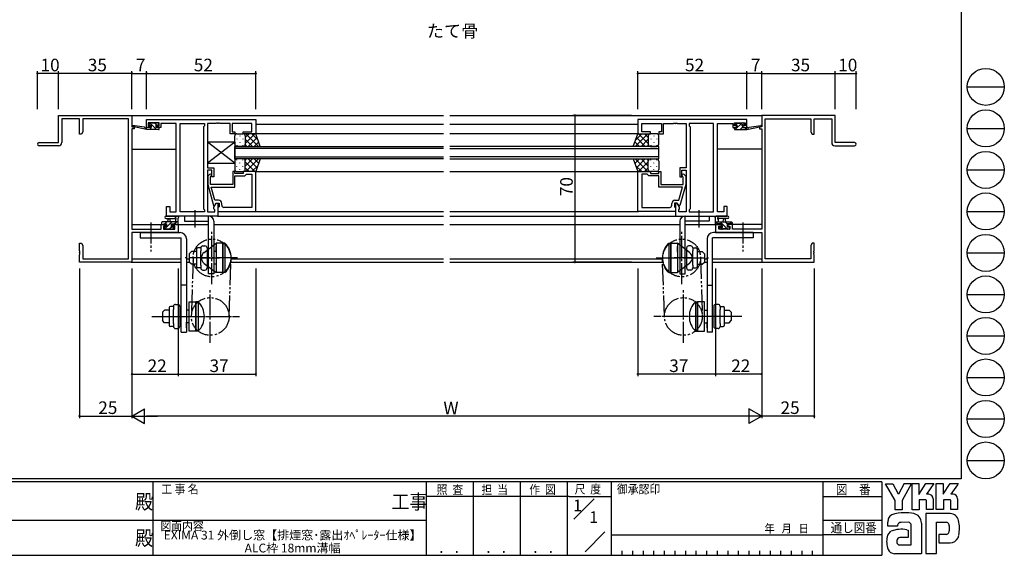
# Model space of a CAD drawing. Extents: x 0 to 793, y 0 to 564.
# Drawn here: x 324 to 793, y 0 to 255 of the extents above; entities that cross this region are included whole.
import ezdxf
from ezdxf.enums import TextEntityAlignment as Align

# ---------------------------------------------------------------- set-up
doc = ezdxf.new("R2010")
doc.units = 0
doc.header["$MEASUREMENT"] = 0
doc.linetypes.add('YCENTER_1', pattern=[13, 10, -1, 1, -1])
doc.linetypes.add('YDIVIDE_1', pattern=[15, 10, -1, 1, -1, 1, -1])
for name, color, linetype in [('USER1', 3, 'CONTINUOUS'), ('YKK_11', 7, 'CONTINUOUS'), ('YKK_12', 2, 'CONTINUOUS'), ('YKK_13', 4, 'CONTINUOUS'), ('YKK_D', 6, 'CONTINUOUS'), ('YKK_ZWAK', 7, 'CONTINUOUS')]:
    doc.layers.add(name, color=color, linetype=linetype)
doc.styles.get("Standard").update_dxf_attribs({"font": 'ROMANS.SHX', "bigfont": 'EXTFONT.SHX'})
doc.styles.add('YKK_OSSTYLE1', font='romans.shx', dxfattribs={"width": 0.9, "bigfont": 'EXTFONT.SHX'})

# ---------------------------------------------------------------- blocks, each defined once
blk = doc.blocks.new('A201')
at = {"layer": 'YKK_ZWAK', "color": 254, "linetype": 'Continuous'}
for p, q in [((571, 410), (571, 35)), ((571, 35), (21, 35)), ((544, 34), (21, 34)), ((296, 34), (296, 9)), ((389, 34), (389, 9)), ((437, 34), (437, 9)), ((452, 34), (452, 9)), ((524, 34), (524, 9)), ((544, 34), (544, 9)), ((548.59, 27.71), (545.31, 33.35)), ((545.31, 33.35), (547.82, 33.35)), ((547.82, 33.35), (549.62, 29.99)), ((551.6, 33.43), (549.77, 29.88)), ((554.19, 33.43), (550.95, 27.7)), ((551.6, 33.43), (554.19, 33.43)), ((554.33, 24.55), (554.33, 33.41)), ((554.33, 33.41), (556.63, 33.41)), ((556.63, 29.77), (559.04, 33.45)), ((556.63, 33.41), (556.63, 29.77)), ((559.04, 33.45), (561.77, 33.45)), ((561.77, 33.45), (559.24, 29.78)), ((562.55, 24.63), (562.55, 33.49)), ((562.55, 33.49), (564.89, 33.49)), ((564.89, 29.78), (567.34, 33.49)), ((564.89, 33.49), (564.89, 29.78)), ((567.34, 33.49), (570.04, 33.49)), ((569.77, 33.02), (567.54, 29.84)), ((570.04, 33.49), (569.77, 33.02)), ((548.59, 24.53), (548.59, 27.71)), ((549.62, 29.99), (549.77, 29.88)), ((550.95, 27.7), (550.95, 24.53)), ((558.98, 27.87), (556.7, 27.87)), ((556.7, 27.87), (556.7, 24.55)), ((559.29, 27.75), (558.98, 27.87)), ((559.99, 29.78), (559.24, 29.78)), ((559.29, 24.61), (559.29, 27.75)), ((561.53, 28.24), (561.53, 24.61)), ((567.26, 27.89), (564.99, 27.89)), ((564.99, 27.89), (564.99, 24.63)), ((567.57, 27.77), (567.26, 27.89)), ((568.29, 29.84), (567.54, 29.84)), ((567.57, 24.65), (567.57, 27.77)), ((569.83, 28.24), (569.83, 24.65)), ((550.95, 24.53), (548.59, 24.53)), ((556.7, 24.55), (554.33, 24.55)), ((561.53, 24.61), (559.29, 24.61)), ((564.99, 24.63), (562.55, 24.63)), ((567.57, 24.68), (567.61, 24.65)), ((569.83, 24.65), (567.57, 24.65)), ((524, 21), (544, 21)), ((546.08, 18.95), (546.08, 20.33)), ((553.25, 20.28), (550.61, 20.23)), ((559.02, 23.22), (559.02, 9.57)), ((567.3, 23.22), (559.02, 23.22)), ((562.61, 9.57), (562.61, 20.24)), ((562.61, 20.24), (565.93, 20.24)), ((549.41, 18.95), (546.08, 18.95)), ((552.55, 17.73), (553.05, 17.62)), ((553.05, 17.62), (553.05, 15.05)), ((554.02, 12.52), (554.02, 19.47)), ((557.51, 20.01), (557.51, 9.59)), ((566.98, 19.17), (566.99, 17.29)), ((452, 16), (524, 16)), ((553.05, 15.05), (550.2, 15.05)), ((566.01, 16.15), (563.48, 16.15)), ((563.48, 16.15), (563.48, 13.2)), ((550, 12.52), (554.02, 12.52)), ((553.71, 12.52), (553.96, 12.52)), ((554.02, 12.52), (554.02, 12.52)), ((563.48, 13.2), (567.28, 13.2)), ((567.28, 13.2), (568.06, 13.37)), ((21, 9), (544, 9)), ((549.41, 9.53), (548.34, 9.53)), ((557.28, 9.55), (549.41, 9.53)), ((557.51, 9.59), (557.28, 9.55)), ((559.02, 9.57), (562.05, 9.57)), ((562.05, 9.57), (562.61, 9.57))]:
    blk.add_line(p, q, dxfattribs=at)
at = {"layer": 'YKK_ZWAK', "color": 8, "linetype": 'Continuous'}
for p, q in [((573.13, 168.56), (585.73, 168.56)), ((573.13, 154.42), (585.73, 154.42)), ((573.13, 140.28), (585.73, 140.28)), ((573.13, 126.14), (585.73, 126.14)), ((573.13, 112), (585.73, 112)), ((573.13, 97.86), (585.73, 97.86)), ((573.13, 83.72), (585.73, 83.72)), ((573.13, 69.58), (585.73, 69.58)), ((573.13, 55.44), (585.73, 55.44)), ((573.13, 41.3), (585.73, 41.3))]:
    blk.add_line(p, q, dxfattribs=at)
at = {"layer": 'YKK_ZWAK', "color": 131, "linetype": 'Continuous'}
for p, q in [((405, 34), (405, 9)), ((421, 34), (421, 9)), ((437.7, 29), (389, 29)), ((437.7, 29), (452, 29)), ((439.26, 21.33), (446.19, 28.25)), ((524, 29), (544, 29)), ((205, 21), (297, 21)), ((297, 21), (389, 21)), ((443.05, 10.18), (449.85, 16.98)), ((544, 16), (524, 16)), ((455.6, 10.5), (455.6, 9)), ((459.2, 10.5), (459.2, 9)), ((462.8, 10.5), (462.8, 9)), ((466.4, 10.5), (466.4, 9)), ((470, 10.5), (470, 9)), ((473.6, 10.5), (473.6, 9)), ((477.2, 10.5), (477.2, 9)), ((480.8, 10.5), (480.8, 9)), ((484.4, 10.5), (484.4, 9)), ((488, 10.5), (488, 9)), ((491.6, 10.5), (491.6, 9)), ((495.2, 10.5), (495.2, 9)), ((498.8, 10.5), (498.8, 9)), ((502.4, 10.5), (502.4, 9)), ((506, 10.5), (506, 9)), ((509.6, 10.5), (509.6, 9)), ((513.2, 10.5), (513.2, 9)), ((516.8, 10.5), (516.8, 9)), ((520.4, 10.5), (520.4, 9))]:
    blk.add_line(p, q, dxfattribs=at)
at = {"layer": 'YKK_ZWAK', "color": 8, "linetype": 'Continuous'}
for centre in [(579.43, 168.56), (579.43, 154.42), (579.43, 140.28), (579.43, 126.14), (579.43, 112), (579.43, 97.86), (579.43, 83.72), (579.43, 69.58), (579.43, 55.44), (579.43, 41.3)]:
    blk.add_circle(centre, 6.3, dxfattribs=at)
at = {"layer": 'YKK_ZWAK', "color": 254, "linetype": 'Continuous'}
for centre, radius, start, end in [((559.99, 28.24), 1.54, 0.0017, 89.996), ((568.29, 28.29), 1.54, 0.0017, 89.996), ((551.66, 10.86), 12.63, 89.8916, 109.3085), ((552.03, 8.67), 14.82, 78.7801, 91.4694), ((549.69, 20.31), 3.6, 158.4108, 179.7178), ((548, 21.1), 1.75, 109.0213, 161.5126), ((550.51, 19.02), 1.21, 85.5055, 126.7804), ((552.9, 19.18), 1.16, 14.7552, 72.4499), ((554.38, 20.07), 3.18, 40.6642, 80.3169), ((554.22, 20.08), 3.29, 358.7806, 38.7656), ((566.05, 19.37), 0.878, 16.4312, 96.9166), ((567.19, 20.11), 3.1, 14.4457, 87.0875), ((555.55, 18.15), 14.9, 350.9903, 10.6762), ((548.59, 14.77), 2.79, 121.8271, 169.0847), ((550.8, 8.39), 9.51, 79.381, 112.0583), ((550.91, 18.99), 1.51, 138.4638, 181.7136), ((566.01, 17.08), 0.933, 269.9547, 342.9014), ((564.38, 18.85), 2.62, 4.9342, 17.0355), ((564.36, 17.54), 2.64, 343.6902, 354.7536), ((553.61, 13.72), 7.92, 168.7637, 199.8008), ((550.84, 13.77), 1.69, 171.082, 216.7192), ((550.21, 14.01), 1.03, 90.3395, 178.0364), ((567.24, 16.32), 3.07, 285.4429, 349.9045), ((548.6, 12.25), 2.73, 207.3144, 263.5946), ((550.18, 13.6), 1.09, 230.9728, 260.7549)]:
    blk.add_arc(centre, radius, start, end, dxfattribs=at)
at = {"layer": 'YKK_ZWAK', "color": 254, "linetype": 'Continuous', "style": 'YKK_OSSTYLE1', "width": 0.9}
for s, p in [('殿', (289.94, 24.75)), ('工事', (377.17, 24.75)), ('殿', (289.94, 12.37))]:
    blk.add_text(s, height=5, dxfattribs=at).set_placement(p)
at = {"layer": 'YKK_ZWAK', "color": 131, "linetype": 'Continuous', "style": 'YKK_OSSTYLE1', "width": 0.9}
for s, height, p in [('工 事 名', 3, (298.87, 30.05)), ('照  査', 3, (392.56, 29.87)), ('担  当', 3, (407.82, 29.87)), ('作  図', 3, (424.09, 29.88)), ('尺  度', 3, (439.51, 30.04)), ('御承認印', 3, (453.91, 30.05)), ('図\u3000番', 3.2, (528.43, 29.81)), ('図面内容', 3, (298.58, 17.47)), ('通し図番', 3.2, (526.63, 16.8)), ('年   月   日', 2.828, (504.13, 16.74)), (' ． ．', 3.5, (392.18, 9.75)), (' ． ．', 3.5, (408.18, 9.75)), (' ． ．', 3.5, (424.18, 9.75))]:
    blk.add_text(s, height=height, dxfattribs=at).set_placement(p)

msp = doc.modelspace()

# ---------------------------------------------------------------- linework, layer by layer
at = {"layer": 'YKK_11', "color": 0, "linetype": 'ByBlock', "lineweight": -2}
for p, q in [((342.83, 196.8), (342.83, 209.8)), ((342.83, 209.8), (377.83, 209.8)), ((352.83, 208.17), (344.46, 208.17)), ((344.46, 208.17), (344.46, 196.8)), ((352.83, 200.8), (352.83, 208.17)), ((376.2, 208.17), (354.46, 208.17)), ((354.46, 208.17), (354.46, 201.89)), ((376.2, 141.43), (376.2, 208.17)), ((377.83, 209.8), (377.83, 204.3)), ((384.83, 207.8), (436.83, 207.8)), ((384.83, 204), (384.83, 207.8)), ((436.83, 207.8), (436.83, 201)), ((670.83, 207.8), (618.83, 207.8)), ((618.83, 207.8), (618.83, 201)), ((670.83, 204), (670.83, 207.8)), ((712.83, 209.8), (677.83, 209.8)), ((677.83, 209.8), (677.83, 204.3)), ((679.46, 141.43), (679.46, 208.17)), ((679.46, 208.17), (701.2, 208.17)), ((701.2, 208.17), (701.2, 201.89)), ((702.83, 200.8), (702.83, 208.17)), ((702.83, 208.17), (711.2, 208.17)), ((711.2, 208.17), (711.2, 196.8)), ((712.83, 196.8), (712.83, 209.8)), ((354.46, 201.89), (353.83, 200.8)), ((377.83, 204.3), (378.83, 204.3)), ((378.83, 203.3), (377.83, 203.3)), ((377.83, 203.3), (377.83, 155.53)), ((378.83, 204.3), (378.83, 203.3)), ((386.73, 204), (384.83, 204)), ((390.83, 206.3), (385.63, 206.3)), ((385.63, 206.3), (385.63, 204.8)), ((385.63, 204.8), (386.73, 204.8)), ((386.73, 204.8), (386.73, 204)), ((389.73, 204), (389.73, 204.8)), ((389.73, 204.8), (390.83, 204.8)), ((391.63, 204), (389.73, 204)), ((390.83, 204.8), (390.83, 206.3)), ((398.83, 205.87), (391.63, 205.87)), ((391.63, 205.87), (391.63, 205.07)), ((391.63, 205.07), (391.63, 204)), ((398.83, 163.73), (398.83, 205.87)), ((400.76, 163.73), (400.76, 205.87)), ((400.76, 205.87), (412.33, 205.87)), ((400.76, 163.73), (400.76, 205.87)), ((412.33, 204.8), (411.9, 204.37)), ((411.9, 204.37), (411.9, 165.23)), ((412.33, 205.87), (412.33, 204.8)), ((417.87, 205.87), (413.83, 205.87)), ((413.83, 205.87), (413.83, 184.7)), ((418.05, 205.99), (417.87, 205.87)), ((418.6, 205.99), (418.05, 205.99)), ((418.79, 205.87), (418.6, 205.99)), ((418.87, 205.87), (418.79, 205.87)), ((419.05, 205.99), (418.87, 205.87)), ((419.6, 205.99), (419.05, 205.99)), ((419.79, 205.87), (419.6, 205.99)), ((424.63, 205.87), (419.79, 205.87)), ((424.63, 201), (424.63, 205.87)), ((434.9, 205.87), (425.63, 205.87)), ((425.63, 205.87), (425.63, 202)), ((425.63, 202), (426.83, 202)), ((426.83, 202), (426.83, 201)), ((430.83, 201), (430.83, 202)), ((430.83, 202), (434.9, 202)), ((434.9, 202), (434.9, 205.87)), ((620.76, 202), (620.76, 205.87)), ((620.76, 205.87), (630.03, 205.87)), ((624.83, 202), (620.76, 202)), ((624.83, 201), (624.83, 202)), ((630.03, 202), (628.83, 202)), ((628.83, 202), (628.83, 201)), ((630.03, 205.87), (630.03, 202)), ((631.03, 201), (631.03, 205.87)), ((631.03, 205.87), (635.87, 205.87)), ((635.87, 205.87), (636.05, 205.99)), ((636.05, 205.99), (636.6, 205.99)), ((636.6, 205.99), (636.79, 205.87)), ((636.79, 205.87), (636.87, 205.87)), ((636.87, 205.87), (637.05, 205.99)), ((637.05, 205.99), (637.6, 205.99)), ((637.6, 205.99), (637.79, 205.87)), ((637.79, 205.87), (641.83, 205.87)), ((641.83, 205.87), (641.83, 184.7)), ((654.9, 205.87), (643.33, 205.87)), ((643.33, 205.87), (643.33, 204.8)), ((643.33, 204.8), (643.76, 204.37)), ((643.76, 204.37), (643.76, 165.23)), ((654.9, 163.73), (654.9, 205.87)), ((654.9, 163.73), (654.9, 205.87)), ((656.83, 163.73), (656.83, 205.87)), ((656.83, 205.87), (664.03, 205.87)), ((664.03, 205.87), (664.03, 205.07)), ((664.03, 205.07), (664.03, 204)), ((664.03, 204), (665.93, 204)), ((664.83, 204.8), (664.83, 206.3)), ((664.83, 206.3), (670.03, 206.3)), ((665.93, 204.8), (664.83, 204.8)), ((665.93, 204), (665.93, 204.8)), ((670.03, 204.8), (668.93, 204.8)), ((668.93, 204.8), (668.93, 204)), ((668.93, 204), (670.83, 204)), ((670.03, 206.3), (670.03, 204.8)), ((677.83, 204.3), (676.83, 204.3)), ((676.83, 204.3), (676.83, 203.3)), ((676.83, 203.3), (677.83, 203.3)), ((677.83, 203.3), (677.83, 155.53)), ((701.2, 201.89), (701.83, 200.8)), ((353.83, 200.8), (352.83, 200.8)), ((426.83, 201), (424.63, 201)), ((436.83, 201), (430.83, 201)), ((618.83, 201), (624.83, 201)), ((628.83, 201), (631.03, 201)), ((701.83, 200.8), (702.83, 200.8)), ((333.58, 196.8), (342.83, 196.8)), ((342.96, 195.3), (333.58, 195.3)), ((712.7, 195.3), (722.08, 195.3)), ((722.08, 196.8), (712.83, 196.8)), ((413.83, 184.7), (416.83, 184.7)), ((415.83, 183.7), (413.83, 183.7)), ((413.83, 183.7), (413.83, 163.73)), ((415.83, 180.5), (415.83, 183.7)), ((416.83, 184.7), (416.83, 180.5)), ((426.83, 183), (425.83, 183)), ((425.83, 183), (425.83, 176.9)), ((426.83, 182), (426.83, 183)), ((436.83, 183), (430.83, 183)), ((430.83, 183), (430.83, 182)), ((436.83, 164), (436.83, 183)), ((618.83, 164), (618.83, 183)), ((618.83, 183), (624.83, 183)), ((624.83, 183), (624.83, 182)), ((628.83, 182), (628.83, 183)), ((628.83, 183), (629.83, 183)), ((629.83, 183), (629.83, 176.9)), ((641.83, 184.7), (638.83, 184.7)), ((638.83, 184.7), (638.83, 180.5)), ((639.83, 180.5), (639.83, 183.7)), ((639.83, 183.7), (641.83, 183.7)), ((641.83, 183.7), (641.83, 163.73)), ((414.8, 181.62), (414.03, 180.85)), ((414.03, 180.85), (414.03, 176.9)), ((415.23, 180.35), (415.65, 180.78)), ((415.23, 176.9), (415.23, 180.35)), ((416.83, 180.5), (415.83, 180.5)), ((430.83, 182), (426.83, 182)), ((426.83, 175.6), (426.83, 181)), ((426.83, 181), (431.63, 181)), ((431.63, 181), (432.13, 181.5)), ((432.13, 181.5), (432.33, 181.7)), ((432.33, 181.7), (434.9, 181.7)), ((434.9, 181.7), (434.9, 165.93)), ((434.9, 181.7), (434.9, 165.93)), ((620.76, 181.7), (620.76, 165.93)), ((623.33, 181.7), (620.76, 181.7)), ((620.76, 181.7), (620.76, 165.93)), ((623.53, 181.5), (623.33, 181.7)), ((624.03, 181), (623.53, 181.5)), ((628.83, 181), (624.03, 181)), ((624.83, 182), (628.83, 182)), ((628.83, 175.6), (628.83, 181)), ((638.83, 180.5), (639.83, 180.5)), ((640.43, 180.35), (640, 180.78)), ((640.43, 176.9), (640.43, 180.35)), ((640.85, 181.62), (641.63, 180.85)), ((641.63, 180.85), (641.63, 176.9)), ((414.03, 176.9), (416.74, 166.8)), ((422.87, 176.9), (415.23, 176.9)), ((417.31, 169.3), (415.62, 175.6)), ((415.62, 175.6), (426.83, 175.6)), ((423.05, 176.78), (422.87, 176.9)), ((423.6, 176.78), (423.05, 176.78)), ((423.79, 176.9), (423.6, 176.78)), ((423.87, 176.9), (423.79, 176.9)), ((424.05, 176.78), (423.87, 176.9)), ((424.6, 176.78), (424.05, 176.78)), ((424.79, 176.9), (424.6, 176.78)), ((425.83, 176.9), (424.79, 176.9)), ((640.04, 175.6), (628.83, 175.6)), ((629.83, 176.9), (630.87, 176.9)), ((630.87, 176.9), (631.05, 176.78)), ((631.05, 176.78), (631.6, 176.78)), ((631.6, 176.78), (631.79, 176.9)), ((631.79, 176.9), (631.87, 176.9)), ((631.87, 176.9), (632.05, 176.78)), ((632.05, 176.78), (632.6, 176.78)), ((632.6, 176.78), (632.79, 176.9)), ((632.79, 176.9), (640.43, 176.9)), ((638.35, 169.3), (640.04, 175.6)), ((641.63, 176.9), (638.92, 166.8)), ((419.13, 169.3), (417.31, 169.3)), ((636.53, 169.3), (638.35, 169.3)), ((394.33, 161.8), (394.33, 166.3)), ((394.33, 166.3), (395.83, 166.3)), ((395.83, 166.3), (395.83, 163.73)), ((411.9, 165.23), (412.33, 164.8)), ((412.33, 164.8), (412.33, 163.73)), ((416.74, 166.8), (417.34, 166.8)), ((416.9, 166.04), (418.03, 168)), ((416.9, 165.23), (416.9, 166.04)), ((417.33, 164.8), (416.9, 165.23)), ((417.33, 163.73), (417.33, 164.8)), ((417.34, 166.8), (418.03, 168)), ((418.03, 168), (419.33, 168)), ((418.03, 168), (418.83, 168)), ((418.83, 168), (418.83, 161.8)), ((419.13, 166), (418.83, 165.7)), ((418.83, 165.7), (418.83, 164)), ((419.33, 166.2), (419.13, 166)), ((419.33, 168), (419.33, 166.2)), ((420.63, 166.93), (420.63, 167.8)), ((434.9, 165.93), (421.63, 165.93)), ((620.76, 165.93), (634.03, 165.93)), ((635.03, 166.93), (635.03, 167.8)), ((637.63, 168), (636.33, 168)), ((636.33, 168), (636.33, 166.2)), ((636.33, 166.2), (636.53, 166)), ((636.53, 166), (636.83, 165.7)), ((637.63, 168), (636.83, 168)), ((636.83, 168), (636.83, 161.8)), ((636.83, 165.7), (636.83, 164)), ((638.32, 166.8), (637.63, 168)), ((638.76, 166.04), (637.63, 168)), ((638.92, 166.8), (638.32, 166.8)), ((638.33, 164.8), (638.76, 165.23)), ((638.33, 163.73), (638.33, 164.8)), ((638.76, 165.23), (638.76, 166.04)), ((643.76, 165.23), (643.33, 164.8)), ((643.33, 164.8), (643.33, 163.73)), ((661.33, 166.3), (659.83, 166.3)), ((659.83, 166.3), (659.83, 163.73)), ((661.33, 161.8), (661.33, 166.3)), ((418.83, 161.8), (394.33, 161.8)), ((395.83, 163.73), (398.83, 163.73)), ((412.33, 163.73), (400.76, 163.73)), ((413.83, 163.73), (417.33, 163.73)), ((418.83, 164), (436.83, 164)), ((636.83, 164), (618.83, 164)), ((636.83, 161.8), (661.33, 161.8)), ((641.83, 163.73), (638.33, 163.73)), ((643.33, 163.73), (654.9, 163.73)), ((659.83, 163.73), (656.83, 163.73)), ((377.83, 155.53), (391.73, 155.53)), ((391.73, 155.53), (391.73, 157.8)), ((391.73, 157.8), (394.03, 157.8)), ((394.03, 157), (392.93, 157)), ((392.93, 157), (392.93, 155.53)), ((392.93, 155.53), (398.2, 155.53)), ((394.03, 157.8), (394.03, 157)), ((397.03, 157), (397.03, 157.8)), ((397.03, 157.8), (399.83, 157.8)), ((398.2, 157), (397.03, 157)), ((398.2, 155.53), (398.2, 157)), ((399.83, 157.8), (399.83, 153.9)), ((658.63, 157.8), (655.83, 157.8)), ((655.83, 157.8), (655.83, 153.9)), ((657.46, 155.53), (657.46, 157)), ((657.46, 157), (658.63, 157)), ((662.73, 155.53), (657.46, 155.53)), ((658.63, 157), (658.63, 157.8)), ((663.93, 157.8), (661.63, 157.8)), ((661.63, 157.8), (661.63, 157)), ((661.63, 157), (662.73, 157)), ((662.73, 157), (662.73, 155.53)), ((663.93, 155.53), (663.93, 157.8)), ((677.83, 155.53), (663.93, 155.53)), ((399.83, 153.9), (377.83, 153.9)), ((377.83, 153.9), (377.83, 139.8)), ((655.83, 153.9), (677.83, 153.9)), ((677.83, 153.9), (677.83, 139.8)), ((352.83, 145.26), (352.83, 148.8)), ((352.83, 148.8), (353.83, 148.8)), ((353.83, 148.8), (354.46, 147.71)), ((354.46, 147.71), (354.46, 141.43)), ((701.83, 148.8), (701.2, 147.71)), ((701.2, 147.71), (701.2, 141.43)), ((702.83, 148.8), (701.83, 148.8)), ((702.83, 145.26), (702.83, 148.8)), ((352.95, 145.07), (352.83, 145.26)), ((352.83, 144.34), (352.95, 144.53)), ((352.83, 144.26), (352.83, 144.34)), ((352.95, 144.07), (352.83, 144.26)), ((352.83, 143.34), (352.95, 143.53)), ((352.83, 139.8), (352.83, 143.34)), ((352.95, 144.53), (352.95, 145.07)), ((352.95, 143.53), (352.95, 144.07)), ((354.46, 141.43), (376.2, 141.43)), ((701.2, 141.43), (679.46, 141.43)), ((702.71, 145.07), (702.83, 145.26)), ((702.71, 144.53), (702.71, 145.07)), ((702.83, 144.34), (702.71, 144.53)), ((702.71, 144.07), (702.83, 144.26)), ((702.71, 143.53), (702.71, 144.07)), ((702.83, 143.34), (702.71, 143.53)), ((702.83, 144.26), (702.83, 144.34)), ((702.83, 139.8), (702.83, 143.34)), ((377.83, 139.8), (352.83, 139.8)), ((677.83, 139.8), (702.83, 139.8))]:
    msp.add_line(p, q, dxfattribs=at)
for centre, radius, start, end in [((333.58, 196.05), 0.75, 90, 270), ((342.96, 196.8), 1.5, 270, 360), ((712.7, 196.8), 1.5, 180, 270), ((722.08, 196.05), 0.75, 270, 90), ((415.23, 181.2), 0.6, 315, 135), ((640.43, 181.2), 0.6, 45, 225), ((419.13, 167.8), 1.5, 0, 90), ((636.53, 167.8), 1.5, 90, 180), ((421.63, 166.93), 1, 180, 270), ((634.03, 166.93), 1, 270, 360)]:
    msp.add_arc(centre, radius, start, end, dxfattribs=at)
at = {"layer": 'YKK_12'}
for p, q in [((377.53, 209.8), (526.33, 209.8)), ((529.33, 209.8), (678.13, 209.8)), ((436.83, 205.6), (526.33, 205.6)), ((529.33, 205.6), (618.83, 205.6)), ((526.33, 201), (431.12, 201)), ((619.33, 201), (529.33, 201)), ((377.83, 193.6), (398.83, 193.6)), ((426.83, 189), (426.83, 195)), ((426.83, 195), (526.33, 195)), ((526.33, 194), (426.83, 194)), ((628.83, 195), (529.33, 195)), ((529.33, 194), (628.83, 194)), ((628.83, 189), (628.83, 195)), ((677.83, 193.6), (656.83, 193.6)), ((426.83, 190), (526.33, 190)), ((526.33, 189), (426.83, 189)), ((628.83, 190), (529.33, 190)), ((529.33, 189), (628.83, 189)), ((436.33, 183), (526.33, 183)), ((529.33, 183), (619.33, 183)), ((418.53, 161.8), (526.33, 161.8)), ((436.53, 164), (526.33, 164)), ((529.33, 164), (619.13, 164)), ((529.33, 161.8), (637.13, 161.8)), ((377.83, 157.8), (394.33, 157.8)), ((396.73, 157.8), (414.33, 157.8)), ((416.83, 157.8), (526.33, 157.8)), ((529.33, 157.8), (638.83, 157.8)), ((641.33, 157.8), (658.93, 157.8)), ((677.83, 157.8), (661.33, 157.8)), ((377.83, 141.43), (401.33, 141.43)), ((403.83, 141.43), (405.13, 141.43)), ((425.12, 141.43), (526.33, 141.43)), ((529.33, 141.43), (630.54, 141.43)), ((650.53, 141.43), (651.83, 141.43)), ((654.33, 141.43), (677.83, 141.43)), ((377.53, 139.8), (401.33, 139.8)), ((403.83, 139.8), (405.13, 139.8)), ((424.92, 139.8), (526.33, 139.8)), ((529.33, 139.8), (630.74, 139.8)), ((650.53, 139.8), (651.83, 139.8)), ((654.33, 139.8), (678.13, 139.8))]:
    msp.add_line(p, q, dxfattribs=at)
at = {"layer": 'YKK_13'}
for p, q in [((384.83, 203), (378.07, 204.41)), ((383.72, 204.17), (378.17, 205)), ((384.83, 204), (384.74, 204.01)), ((387.03, 204), (384.83, 204)), ((384.83, 203), (384.83, 204)), ((385.12, 203), (384.83, 203.29)), ((390.53, 203), (384.83, 203)), ((386.52, 206.11), (386.02, 205.61)), ((386.23, 205.1), (386.57, 205.1)), ((387.36, 203), (386.36, 204)), ((389.61, 203), (386.51, 206.1)), ((387.33, 206.2), (386.73, 206.2)), ((387.03, 204.64), (387.03, 204)), ((389.53, 206), (387.53, 206)), ((389.75, 205.1), (388.85, 206)), ((389.43, 204), (389.43, 205.1)), ((389.43, 205.1), (390.23, 205.1)), ((390.53, 204), (389.43, 204)), ((390.23, 206.2), (389.73, 206.2)), ((390.53, 205.4), (390.53, 205.9)), ((390.83, 203.3), (390.83, 203.7)), ((664.83, 203.3), (664.83, 203.7)), ((665.13, 205.4), (665.13, 205.9)), ((665.13, 204), (666.23, 204)), ((665.13, 203), (670.83, 203)), ((666.11, 206.07), (665.22, 205.18)), ((668.48, 206.2), (665.28, 203)), ((665.43, 206.2), (665.93, 206.2)), ((666.23, 205.1), (665.43, 205.1)), ((666.13, 206), (668.13, 206)), ((666.23, 204), (666.23, 205.1)), ((668.63, 204.1), (667.53, 203)), ((668.33, 206.2), (668.93, 206.2)), ((668.63, 204.64), (668.63, 204)), ((668.63, 204), (670.83, 204)), ((669.43, 205.1), (669.09, 205.1)), ((669.14, 206.11), (669.64, 205.61)), ((670.77, 204), (669.77, 203)), ((670.83, 203), (677.59, 204.41)), ((670.83, 204), (670.91, 204.01)), ((670.83, 203), (670.83, 204)), ((671.94, 204.17), (677.48, 205)), ((426.83, 196), (426.83, 200)), ((427.78, 198.66), (427.78, 198.46)), ((427.83, 201), (430.83, 201)), ((429.19, 200.08), (429.19, 199.88)), ((429.19, 197.05), (429.19, 196.85)), ((430.61, 198.66), (430.61, 198.46)), ((436.83, 201), (430.83, 201)), ((431.83, 196.38), (436.45, 201)), ((431.83, 199.21), (433.62, 201)), ((431.83, 200), (431.83, 196.4)), ((431.83, 199.6), (431.83, 196)), ((431.83, 198.44), (435.27, 195)), ((432.1, 201), (438.1, 195)), ((433.28, 195), (437.47, 199.2)), ((434.92, 201), (437.89, 198.04)), ((436.11, 195), (438.22, 197.11)), ((438.97, 195), (436.83, 201)), ((616.69, 195), (618.83, 201)), ((619.55, 195), (617.44, 197.11)), ((623.56, 201), (617.56, 195)), ((620.73, 201), (617.77, 198.04)), ((622.38, 195), (618.18, 199.2)), ((618.83, 201), (624.83, 201)), ((623.83, 196.38), (619.21, 201)), ((623.83, 198.44), (620.39, 195)), ((623.83, 199.21), (622.04, 201)), ((623.83, 200), (623.83, 196.4)), ((623.83, 199.6), (623.83, 196)), ((627.83, 201), (624.83, 201)), ((625.05, 198.66), (625.05, 198.46)), ((626.46, 200.08), (626.46, 199.88)), ((626.46, 197.05), (626.46, 196.85)), ((627.88, 198.66), (627.88, 198.46)), ((628.83, 196), (628.83, 200)), ((426.83, 187), (413.83, 197)), ((426.83, 197), (413.83, 187)), ((413.83, 197), (413.83, 187)), ((426.83, 197), (413.83, 197)), ((426.83, 197), (426.83, 187)), ((427.78, 195.63), (427.78, 195.43)), ((430.83, 195), (427.83, 195)), ((430.61, 195.63), (430.61, 195.43)), ((430.83, 195), (438.97, 195)), ((431.77, 195.67), (432.44, 195)), ((624.83, 195), (616.69, 195)), ((623.88, 195.67), (623.22, 195)), ((624.83, 195), (627.83, 195)), ((625.05, 195.63), (625.05, 195.43)), ((627.88, 195.63), (627.88, 195.43)), ((426.83, 188), (426.83, 184)), ((427.78, 188.37), (427.78, 188.57)), ((430.83, 189), (427.83, 189)), ((430.61, 188.37), (430.61, 188.57)), ((438.97, 189), (430.83, 189)), ((431.77, 188.33), (432.44, 189)), ((431.83, 185.56), (435.27, 189)), ((431.83, 184.4), (431.83, 188)), ((432.1, 183), (438.1, 189)), ((433.28, 189), (437.47, 184.8)), ((436.11, 189), (438.22, 186.89)), ((438.97, 189), (436.83, 183)), ((616.69, 189), (618.83, 183)), ((616.69, 189), (624.83, 189)), ((619.55, 189), (617.44, 186.89)), ((623.56, 183), (617.56, 189)), ((622.38, 189), (618.18, 184.8)), ((623.83, 185.56), (620.39, 189)), ((623.88, 188.33), (623.22, 189)), ((623.83, 184.4), (623.83, 188)), ((624.83, 189), (627.83, 189)), ((625.05, 188.36), (625.05, 188.56)), ((627.88, 188.36), (627.88, 188.56)), ((628.83, 188), (628.83, 184)), ((413.83, 187), (426.83, 187)), ((427.78, 185.34), (427.78, 185.54)), ((427.83, 183), (430.83, 183)), ((429.19, 186.95), (429.19, 187.15)), ((429.19, 183.92), (429.19, 184.12)), ((430.61, 185.34), (430.61, 185.54)), ((436.83, 183), (430.83, 183)), ((431.83, 187.62), (436.45, 183)), ((431.83, 184), (431.83, 187.6)), ((431.83, 184.79), (433.62, 183)), ((434.92, 183), (437.89, 185.96)), ((620.73, 183), (617.77, 185.96)), ((618.83, 183), (624.83, 183)), ((623.83, 187.62), (619.21, 183)), ((623.83, 184.79), (622.04, 183)), ((623.83, 184), (623.83, 187.6)), ((627.83, 183), (624.83, 183)), ((625.05, 185.33), (625.05, 185.53)), ((626.46, 186.95), (626.46, 187.15)), ((626.46, 183.92), (626.46, 184.12)), ((627.88, 185.33), (627.88, 185.53)), ((394.1, 161.8), (399.26, 161.8)), ((394.1, 160.6), (398.06, 160.6)), ((394.93, 159), (395.03, 160.14)), ((396.13, 159), (396.03, 160.14)), ((398.63, 160.18), (398.63, 159)), ((399.83, 158.1), (399.83, 160.78)), ((414.33, 161.8), (402.83, 161.8)), ((402.83, 161.8), (402.83, 159.3)), ((414.33, 134.3), (414.33, 161.8)), ((641.33, 161.8), (652.83, 161.8)), ((641.33, 134.3), (641.33, 161.8)), ((652.83, 161.8), (652.83, 159.3)), ((655.83, 158.1), (655.83, 160.78)), ((661.56, 161.8), (656.39, 161.8)), ((657.03, 160.18), (657.03, 159)), ((661.56, 160.6), (657.59, 160.6)), ((659.53, 159), (659.63, 160.14)), ((660.73, 159), (660.63, 160.14)), ((391.93, 158.64), (392.29, 159)), ((391.93, 158.7), (391.93, 158.1)), ((399.83, 159), (392.23, 159)), ((392.23, 157.8), (392.83, 157.8)), ((393.03, 158), (394.33, 158)), ((393.13, 156.3), (393.13, 155.8)), ((393.3, 155.53), (396.78, 159)), ((394.33, 156.6), (393.43, 156.6)), ((393.43, 155.5), (393.93, 155.5)), ((393.53, 158), (394.53, 159)), ((394.13, 155.7), (396.23, 155.7)), ((394.33, 158), (394.33, 156.6)), ((395.72, 155.7), (396.51, 156.48)), ((396.43, 155.5), (397.03, 155.5)), ((396.73, 157.06), (396.73, 158)), ((396.73, 158), (398.73, 158)), ((397.53, 156.6), (397.19, 156.6)), ((397.24, 155.59), (397.74, 156.09)), ((398.02, 158), (399.02, 159)), ((398.93, 157.8), (399.53, 157.8)), ((402.83, 159.3), (414.33, 159.3)), ((416.83, 159.3), (416.83, 134.3)), ((638.83, 159.3), (638.83, 134.3)), ((652.83, 159.3), (641.33, 159.3)), ((655.83, 159), (663.43, 159)), ((656.92, 157.95), (655.87, 159)), ((656.73, 157.8), (656.13, 157.8)), ((658.93, 158), (656.93, 158)), ((658.42, 155.59), (657.92, 156.09)), ((661.42, 155.7), (658.12, 159)), ((658.13, 156.6), (658.47, 156.6)), ((659.34, 155.53), (658.27, 156.6)), ((659.23, 155.5), (658.63, 155.5)), ((658.93, 157.06), (658.93, 158)), ((661.53, 155.7), (659.43, 155.7)), ((661.36, 158), (660.36, 159)), ((662.63, 158), (661.33, 158)), ((661.33, 158), (661.33, 156.6)), ((661.33, 156.6), (662.23, 156.6)), ((662.23, 155.5), (661.73, 155.5)), ((662.53, 156.3), (662.53, 155.8)), ((663.68, 157.93), (662.61, 159)), ((663.43, 157.8), (662.83, 157.8)), ((663.73, 158.7), (663.73, 158.1)), ((381.83, 153.9), (400.83, 153.9)), ((381.83, 153.9), (381.83, 151.4)), ((381.83, 151.4), (401.33, 151.4)), ((401.33, 106.4), (401.33, 151.4)), ((403.83, 150.9), (403.83, 106.4)), ((651.83, 150.9), (651.83, 106.4)), ((673.83, 151.4), (654.33, 151.4)), ((654.33, 106.4), (654.33, 151.4)), ((673.83, 153.9), (654.83, 153.9)), ((673.83, 153.9), (673.83, 151.4)), ((408.63, 146.05), (408.63, 137.55)), ((410.63, 146.55), (409.13, 146.55)), ((410.63, 146.57), (410.63, 145.19)), ((411.63, 147.57), (412.63, 147.57)), ((412.19, 144.37), (417.93, 148.8)), ((413.63, 146.57), (413.63, 137.03)), ((417.93, 148.8), (417.93, 134.8)), ((421.13, 148.8), (417.93, 148.8)), ((417.93, 144.5), (417.93, 147.25)), ((421.13, 148.8), (421.13, 134.8)), ((421.13, 134.8), (421.13, 148.8)), ((422.13, 148.8), (421.13, 148.8)), ((422.13, 148.8), (422.13, 134.8)), ((633.53, 148.8), (633.53, 134.8)), ((633.53, 148.8), (634.53, 148.8)), ((634.53, 148.8), (634.53, 134.8)), ((634.53, 148.8), (637.73, 148.8)), ((634.53, 134.8), (634.53, 148.8)), ((637.73, 148.8), (637.73, 134.8)), ((643.46, 144.37), (637.73, 148.8)), ((637.73, 144.5), (637.73, 147.25)), ((642.03, 146.57), (642.03, 137.03)), ((644.03, 147.57), (643.03, 147.57)), ((645.03, 146.57), (645.03, 145.19)), ((645.03, 146.55), (646.53, 146.55)), ((647.03, 146.05), (647.03, 137.55)), ((406.13, 144.8), (405.13, 143.8)), ((405.13, 143.8), (405.13, 139.8)), ((408.63, 144.8), (406.13, 144.8)), ((410.63, 138.41), (410.63, 145.19)), ((410.87, 141.8), (419.48, 141.8)), ((417.93, 144.8), (416.83, 144.8)), ((644.78, 141.8), (636.18, 141.8)), ((645.03, 138.41), (645.03, 145.19)), ((647.03, 144.8), (649.53, 144.8)), ((649.53, 144.8), (650.53, 143.8)), ((650.53, 143.8), (650.53, 139.8)), ((406.13, 138.8), (405.13, 139.8)), ((408.63, 138.8), (406.13, 138.8)), ((410.63, 137.05), (409.13, 137.05)), ((410.63, 138.41), (410.63, 137.03)), ((411.63, 136.03), (412.63, 136.03)), ((412.19, 139.23), (417.93, 134.8)), ((417.93, 138.8), (416.83, 138.8)), ((643.46, 139.23), (637.73, 134.8)), ((644.03, 136.03), (643.03, 136.03)), ((645.03, 138.41), (645.03, 137.03)), ((645.03, 137.05), (646.53, 137.05)), ((647.03, 138.8), (649.53, 138.8)), ((649.53, 138.8), (650.53, 139.8)), ((416.83, 134.3), (414.33, 134.3)), ((421.13, 134.8), (417.93, 134.8)), ((422.13, 134.8), (421.13, 134.8)), ((633.53, 134.8), (634.53, 134.8)), ((634.53, 134.8), (637.73, 134.8)), ((638.83, 134.3), (641.33, 134.3)), ((403.83, 128.9), (401.33, 128.9)), ((651.83, 128.9), (654.33, 128.9)), ((395.63, 118.15), (395.63, 109.65)), ((397.63, 118.65), (396.13, 118.65)), ((397.63, 118.67), (397.63, 117.29)), ((397.63, 110.51), (397.63, 117.29)), ((398.63, 119.67), (399.63, 119.67)), ((400.63, 118.67), (400.63, 109.13)), ((405.13, 120.9), (408.33, 120.9)), ((405.13, 106.9), (405.13, 120.9)), ((405.13, 116.6), (405.13, 119.35)), ((408.33, 120.9), (408.33, 106.9)), ((408.33, 106.9), (408.33, 120.9)), ((409.33, 120.9), (408.33, 120.9)), ((409.33, 120.9), (409.33, 106.9)), ((646.33, 120.9), (646.33, 106.9)), ((646.33, 120.9), (647.33, 120.9)), ((650.53, 120.9), (647.33, 120.9)), ((647.33, 120.9), (647.33, 106.9)), ((647.33, 106.9), (647.33, 120.9)), ((650.53, 106.9), (650.53, 120.9)), ((650.53, 116.6), (650.53, 119.35)), ((655.03, 118.67), (655.03, 109.13)), ((657.03, 119.67), (656.03, 119.67)), ((658.03, 118.67), (658.03, 117.29)), ((658.03, 118.65), (659.53, 118.65)), ((658.03, 110.51), (658.03, 117.29)), ((660.03, 118.15), (660.03, 109.65)), ((393.33, 116.9), (392.33, 115.9)), ((392.33, 115.9), (392.33, 111.9)), ((395.63, 116.9), (393.33, 116.9)), ((396.47, 113.9), (408.99, 113.9)), ((405.13, 116.9), (403.83, 116.9)), ((659.18, 113.9), (646.67, 113.9)), ((650.53, 116.9), (651.83, 116.9)), ((660.03, 116.9), (662.33, 116.9)), ((662.33, 116.9), (663.33, 115.9)), ((663.33, 115.9), (663.33, 111.9)), ((393.33, 110.9), (392.33, 111.9)), ((395.63, 110.9), (393.33, 110.9)), ((397.63, 109.15), (396.13, 109.15)), ((397.63, 110.51), (397.63, 109.13)), ((398.63, 108.13), (399.63, 108.13)), ((403.83, 108.45), (403.83, 111.2)), ((405.13, 110.9), (403.83, 110.9)), ((650.53, 110.9), (651.83, 110.9)), ((651.83, 108.45), (651.83, 111.2)), ((657.03, 108.13), (656.03, 108.13)), ((658.03, 110.51), (658.03, 109.13)), ((658.03, 109.15), (659.53, 109.15)), ((660.03, 110.9), (662.33, 110.9)), ((662.33, 110.9), (663.33, 111.9)), ((401.33, 106.4), (403.83, 106.4)), ((408.33, 106.9), (405.13, 106.9)), ((409.33, 106.9), (408.33, 106.9)), ((646.33, 106.9), (647.33, 106.9)), ((647.33, 106.9), (650.53, 106.9)), ((654.33, 106.4), (651.83, 106.4))]:
    msp.add_line(p, q, dxfattribs=at)
at = {"layer": 'YKK_13', "linetype": 'YCENTER_1'}
for p, q in [((407.83, 164.52), (407.83, 156.31)), ((647.83, 164.52), (647.83, 156.31)), ((386.83, 158.66), (386.83, 144.92)), ((668.83, 158.66), (668.83, 144.92)), ((415.93, 129.3), (415.93, 154.3)), ((639.73, 129.3), (639.73, 154.3)), ((428.13, 141.8), (402.77, 141.8)), ((627.53, 141.8), (652.89, 141.8)), ((415.13, 101.4), (415.13, 126.4)), ((640.53, 101.4), (640.53, 126.4)), ((387.33, 113.9), (429.13, 113.9)), ((388.81, 113.9), (428.82, 113.9)), ((668.33, 113.9), (626.53, 113.9)), ((666.85, 113.9), (626.84, 113.9))]:
    msp.add_line(p, q, dxfattribs=at)
at = {"layer": 'YKK_13', "linetype": 'YDIVIDE_1'}
for p, q in [((406.93, 141.8), (406.13, 113.9)), ((424.13, 113.9), (425.13, 141.8)), ((631.53, 113.9), (630.53, 141.8)), ((648.73, 141.8), (649.53, 113.9))]:
    msp.add_line(p, q, dxfattribs=at)
for centre in [(415.93, 141.8), (639.73, 141.8), (415.13, 113.9), (640.53, 113.9)]:
    msp.add_circle(centre, 9, dxfattribs=at)
at = {"layer": 'YKK_13'}
for centre, radius, start, end in [((378.13, 204.7), 0.3, 81.5506, 258.2502), ((383.67, 203.88), 0.3, 21.5506, 81.5506), ((384.23, 204.1), 0.3, 201.5506, 320.8025), ((384.7, 203.72), 0.3, 80.8025, 140.8025), ((386.23, 205.4), 0.3, 135, 270), ((386.73, 205.9), 0.3, 90, 135), ((386.57, 205.4), 0.3, 270, 326.9443), ((387.03, 205.1), 0.25, 303.0557, 146.9443), ((387.33, 204.64), 0.3, 123.0557, 180), ((387.33, 206), 0.2, 0, 90), ((389.73, 206), 0.2, 90, 180), ((390.23, 205.9), 0.3, 0, 90), ((390.23, 205.4), 0.3, 270, 0), ((390.53, 203.7), 0.3, 0, 90), ((390.53, 203.3), 0.3, 270, 0), ((665.13, 203.7), 0.3, 90, 180), ((665.13, 203.3), 0.3, 180, 270), ((665.43, 205.9), 0.3, 90, 180), ((665.43, 205.4), 0.3, 180, 270), ((665.93, 206), 0.2, 0, 90), ((668.33, 206), 0.2, 90, 180), ((668.63, 205.1), 0.25, 33.0557, 236.9443), ((668.33, 204.64), 0.3, 0, 56.9443), ((669.09, 205.4), 0.3, 213.0557, 270), ((668.93, 205.9), 0.3, 45, 90), ((669.43, 205.4), 0.3, 270, 45), ((670.96, 203.72), 0.3, 39.1975, 99.1975), ((671.43, 204.1), 0.3, 219.1975, 338.4494), ((671.98, 203.88), 0.3, 98.4494, 158.4494), ((677.53, 204.7), 0.3, 281.7498, 98.4494), ((427.83, 200), 1, 90, 180), ((430.83, 200), 1, 0, 90), ((430.83, 200), 1, 0, 90), ((624.83, 200), 1, 90, 180), ((624.83, 200), 1, 90, 180), ((627.83, 200), 1, 360, 90), ((427.83, 196), 1, 180, 270), ((430.83, 196), 1, 270, 0), ((430.83, 196), 1, 270, 0), ((624.83, 196), 1, 180, 270), ((624.83, 196), 1, 180, 270), ((627.83, 196), 1, 270, 360), ((427.83, 188), 1, 90, 180), ((430.83, 188), 1, 0, 90), ((430.83, 188), 1, 0, 90), ((624.83, 188), 1, 90, 180), ((624.83, 188), 1, 90, 180), ((627.83, 188), 1, 360, 90), ((427.83, 184), 1, 180, 270), ((430.83, 184), 1, 270, 0), ((430.83, 184), 1, 270, 0), ((624.83, 184), 1, 180, 270), ((624.83, 184), 1, 180, 270), ((627.83, 184), 1, 270, 360), ((394.1, 161.2), 0.6, 89.9598, 269.9598), ((395.53, 160.1), 0.5, 5.0921, 174.9079), ((398.06, 160.9), 0.3, 269.9598, 340.8102), ((398.63, 160.7), 0.3, 300, 160.8102), ((398.93, 160.18), 0.3, 120, 180), ((399.26, 161.5), 0.3, 40.5288, 90), ((399.72, 161.89), 0.3, 220.5288, 280.5288), ((399.83, 161.3), 0.3, 300, 100.5288), ((400.13, 160.78), 0.3, 120, 180), ((414.33, 159.3), 2.5, 0, 90), ((641.33, 159.3), 2.5, 90, 180), ((655.83, 161.3), 0.3, 79.4712, 240), ((655.53, 160.78), 0.3, 0, 60), ((655.94, 161.89), 0.3, 259.4712, 319.4712), ((656.39, 161.5), 0.3, 90, 139.4712), ((657.03, 160.7), 0.3, 19.1898, 240), ((656.73, 160.18), 0.3, 0, 60), ((657.59, 160.9), 0.3, 199.1898, 270.0402), ((660.13, 160.1), 0.5, 5.0921, 174.9079), ((661.56, 161.2), 0.6, 270.0402, 90.0402), ((392.23, 158.7), 0.3, 90, 180), ((392.23, 158.1), 0.3, 180, 270), ((392.83, 158), 0.2, 270, 0), ((393.43, 156.3), 0.3, 90, 180), ((393.43, 155.8), 0.3, 180, 270), ((393.93, 155.7), 0.2, 270, 0), ((396.43, 155.7), 0.2, 180, 270), ((396.73, 156.6), 0.25, 123.0557, 326.9443), ((396.43, 157.06), 0.3, 303.0557, 0), ((397.19, 156.3), 0.3, 90, 146.9443), ((397.03, 155.8), 0.3, 270, 315), ((397.53, 156.3), 0.3, 315, 90), ((398.93, 158), 0.2, 180, 270), ((399.53, 158.1), 0.3, 270, 0), ((656.13, 158.1), 0.3, 180, 270), ((656.73, 158), 0.2, 270, 0), ((658.13, 156.3), 0.3, 90, 225), ((658.63, 155.8), 0.3, 225, 270), ((658.47, 156.3), 0.3, 33.0557, 90), ((658.93, 156.6), 0.25, 213.0557, 56.9443), ((659.23, 157.06), 0.3, 180, 236.9443), ((659.23, 155.7), 0.2, 270, 0), ((661.73, 155.7), 0.2, 180, 270), ((662.23, 156.3), 0.3, 0, 90), ((662.23, 155.8), 0.3, 270, 0), ((662.83, 158), 0.2, 180, 270), ((663.43, 158.7), 0.3, 0, 90), ((663.43, 158.1), 0.3, 270, 0), ((400.83, 150.9), 3, 0, 90), ((654.83, 150.9), 3, 90, 180), ((409.13, 146.05), 0.5, 90, 180), ((411.63, 146.57), 1, 90, 180), ((412.63, 146.57), 1, 0, 90), ((415.46, 141.8), 9.67, 313.6028, 46.3972), ((640.19, 141.8), 9.67, 133.6028, 226.3972), ((643.03, 146.57), 1, 90, 180), ((644.03, 146.57), 1, 0, 90), ((646.53, 146.05), 0.5, 0, 90), ((414.18, 141.8), 3.25, 127.6632, 232.3368), ((641.48, 141.8), 3.25, 307.6632, 52.3368), ((409.13, 137.55), 0.5, 180, 270), ((411.63, 137.03), 1, 180, 270), ((412.63, 137.03), 1, 270, 0), ((643.03, 137.03), 1, 180, 270), ((644.03, 137.03), 1, 270, 0), ((646.53, 137.55), 0.5, 270, 0), ((396.13, 118.15), 0.5, 90, 180), ((398.63, 118.67), 1, 90, 180), ((399.63, 118.67), 1, 0, 90), ((402.66, 113.9), 9.67, 313.6028, 46.3972), ((652.99, 113.9), 9.67, 133.6028, 226.3972), ((656.03, 118.67), 1, 90, 180), ((657.03, 118.67), 1, 0, 90), ((659.53, 118.15), 0.5, 0, 90), ((396.13, 109.65), 0.5, 180, 270), ((398.63, 109.13), 1, 180, 270), ((399.63, 109.13), 1, 270, 0), ((656.03, 109.13), 1, 180, 270), ((657.03, 109.13), 1, 270, 0), ((659.53, 109.65), 0.5, 270, 0)]:
    msp.add_arc(centre, radius, start, end, dxfattribs=at)
at = {"layer": 'YKK_D'}
for p, q in [((332.83, 212.8), (332.83, 230.8)), ((342.83, 212.8), (342.83, 230.8)), ((342.83, 212.8), (342.83, 230.8)), ((377.83, 212.8), (377.83, 230.8)), ((377.83, 212.8), (377.83, 230.8)), ((384.83, 212.8), (384.83, 230.8)), ((384.83, 212.8), (384.83, 230.8)), ((436.83, 212.8), (436.83, 230.8)), ((618.83, 212.8), (618.83, 230.8)), ((670.83, 212.8), (670.83, 230.8)), ((670.83, 212.8), (670.83, 230.8)), ((677.83, 212.8), (677.83, 230.8)), ((677.83, 212.8), (677.83, 230.8)), ((712.83, 212.8), (712.83, 230.8)), ((712.83, 212.8), (712.83, 230.8)), ((722.83, 212.8), (722.83, 230.8)), ((342.83, 229.8), (332.83, 229.8)), ((377.83, 229.8), (342.83, 229.8)), ((377.83, 229.8), (384.83, 229.8)), ((384.83, 229.8), (436.83, 229.8)), ((670.83, 229.8), (618.83, 229.8)), ((677.83, 229.8), (670.83, 229.8)), ((677.83, 229.8), (712.83, 229.8)), ((712.83, 229.8), (722.83, 229.8)), ((615.83, 209.8), (587.83, 209.8)), ((588.83, 209.8), (588.83, 139.8)), ((352.83, 136.8), (352.83, 65.4)), ((377.83, 136.8), (377.83, 65.4)), ((377.83, 136.8), (377.83, 65.4)), ((377.83, 136.8), (377.83, 85.4)), ((399.83, 136.8), (399.83, 85.4)), ((399.83, 136.8), (399.83, 85.4)), ((436.83, 136.8), (436.83, 85.4)), ((615.83, 139.8), (587.83, 139.8)), ((618.83, 136.8), (618.83, 85.4)), ((655.83, 136.8), (655.83, 85.4)), ((655.83, 136.8), (655.83, 85.4)), ((677.83, 136.8), (677.83, 65.4)), ((677.83, 136.8), (677.83, 65.4)), ((677.83, 136.8), (677.83, 85.4)), ((702.83, 136.8), (702.83, 65.4)), ((377.83, 86.4), (399.83, 86.4)), ((399.83, 86.4), (436.83, 86.4)), ((655.83, 86.4), (618.83, 86.4)), ((677.83, 86.4), (655.83, 86.4)), ((352.83, 66.4), (377.83, 66.4)), ((670.83, 66.4), (384.83, 66.4)), ((702.83, 66.4), (677.83, 66.4))]:
    msp.add_line(p, q, dxfattribs=at)
at = {"layer": 'YKK_D', "lineweight": -2}
for p, q in [((377.83, 66.4), (383.89, 69.9)), ((377.83, 66.4), (383.89, 62.9)), ((377.83, 66.4), (389.95, 66.4)), ((383.89, 62.9), (383.89, 69.9)), ((677.83, 66.4), (665.7, 66.4)), ((677.83, 66.4), (671.77, 69.9)), ((671.77, 69.9), (671.77, 62.9)), ((677.83, 66.4), (671.77, 62.9))]:
    msp.add_line(p, q, dxfattribs=at)
at = {"layer": 'YKK_D', "linetype": 'ByBlock', "const_width": 0.85}
for points in [[(332.93, 229.8, 1), (332.72, 229.8, 1)], [(342.93, 229.8, 1), (342.72, 229.8, 1)], [(342.72, 229.8, 1), (342.93, 229.8, 1)], [(377.93, 229.8, 1), (377.72, 229.8, 1)], [(377.72, 229.8, 1), (377.93, 229.8, 1)], [(384.72, 229.8, 1), (384.93, 229.8, 1)], [(384.93, 229.8, 1), (384.72, 229.8, 1)], [(436.72, 229.8, 1), (436.93, 229.8, 1)], [(618.93, 229.8, 1), (618.72, 229.8, 1)], [(670.93, 229.8, 1), (670.72, 229.8, 1)], [(670.72, 229.8, 1), (670.93, 229.8, 1)], [(677.72, 229.8, 1), (677.93, 229.8, 1)], [(677.93, 229.8, 1), (677.72, 229.8, 1)], [(712.72, 229.8, 1), (712.93, 229.8, 1)], [(712.93, 229.8, 1), (712.72, 229.8, 1)], [(722.72, 229.8, 1), (722.93, 229.8, 1)], [(588.83, 209.69, 1), (588.83, 209.91, 1)], [(588.83, 139.91, 1), (588.83, 139.69, 1)], [(377.93, 86.4, 1), (377.72, 86.4, 1)], [(399.72, 86.4, 1), (399.93, 86.4, 1)], [(399.93, 86.4, 1), (399.72, 86.4, 1)], [(436.72, 86.4, 1), (436.93, 86.4, 1)], [(618.93, 86.4, 1), (618.72, 86.4, 1)], [(655.93, 86.4, 1), (655.72, 86.4, 1)], [(655.72, 86.4, 1), (655.93, 86.4, 1)], [(677.72, 86.4, 1), (677.93, 86.4, 1)], [(352.93, 66.4, 1), (352.72, 66.4, 1)], [(702.72, 66.4, 1), (702.93, 66.4, 1)]]:
    msp.add_lwpolyline(points, format="xyb", close=True, dxfattribs=at)

# ---------------------------------------------------------------- block references
at = {"layer": 'YKK_ZWAK', "xscale": 1.4, "yscale": 1.4, "zscale": 1.4}
msp.add_blockref('A201', (-26.6, -12.6), dxfattribs=at)

# ---------------------------------------------------------------- texts
at = {"layer": 'USER1'}
msp.add_text('たて骨', height=6, dxfattribs=at).set_placement((518.3, 247.03))
at = {"layer": 'USER1', "color": 3}
msp.add_text('1', height=5.6, dxfattribs=at).set_placement((588, 21))
for s, height, p in [('1', 5.6, (597.8, 18.2)), ('EXIMA 31 外倒し窓【排煙窓･露出ｵﾍﾟﾚｰﾀｰ仕様】', 4.2, (454.38, 9.65)), ('ALC枠 18mm溝幅', 4.2, (454.38, 3.48))]:
    msp.add_text(s, height=height, dxfattribs=at).set_placement(p, align=Align.MIDDLE_CENTER)
at = {"layer": 'YKK_D'}
for s, p in [('10', (334.31, 230.8)), ('35', (356.81, 230.8)), ('7', (379.73, 230.8)), ('52', (407.31, 230.8)), ('52', (641.31, 230.8)), ('7', (672.73, 230.8)), ('35', (691.81, 230.8)), ('10', (714.31, 230.8)), ('22', (385.31, 87.4)), ('37', (414.81, 87.4)), ('37', (633.81, 87.4)), ('22', (663.31, 87.4)), ('25', (361.81, 67.4)), ('W', (526.23, 67.2)), ('25', (686.81, 67.4))]:
    msp.add_text(s, height=6, dxfattribs=at).set_placement(p)
msp.add_text('70', height=6, rotation=90, dxfattribs=at).set_placement((587.83, 171.28))

doc.saveas('drawing.dxf')
